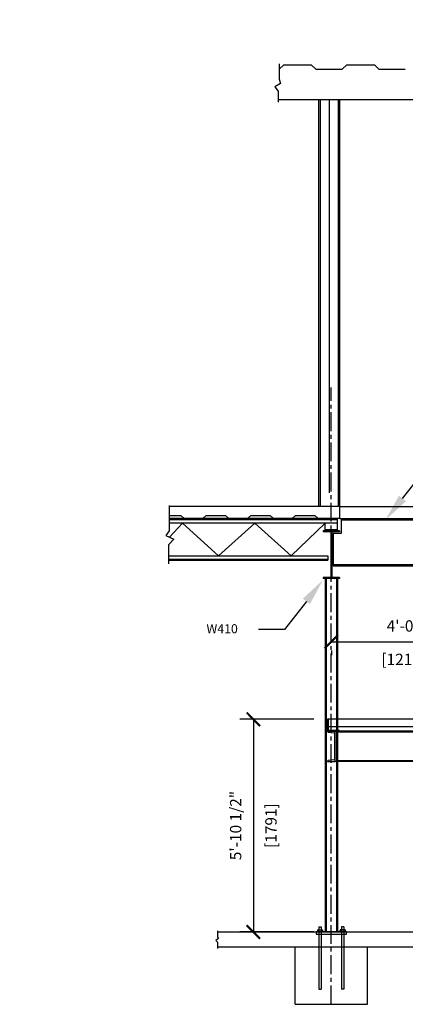
# Model space of a CAD drawing. Units: inches. Extents: x -1254 to 5631, y 14 to 582.
# Drawn here: x 638 to 766, y 80 to 406 of the extents above; entities that cross this region are included whole.
import ezdxf
from ezdxf import colors
from ezdxf.entities.mleader import LeaderData, LeaderLine
from ezdxf.math import Vec2, Vec3

# ---------------------------------------------------------------- set-up
doc = ezdxf.new("R2010")
doc.units = ezdxf.units.IN
doc.header["$MEASUREMENT"] = 0
doc.linetypes.add('CENTER', pattern=[2, 1.25, -0.25, 0.25, -0.25])
for name, color, linetype in [('Arch_Section_Wall', 131, 'Continuous'), ('C-241-1', 241, 'Continuous'), ('Center', 251, 'CENTER'), ('Dim', 5, 'Continuous'), ('Dim @ 48', 5, 'Continuous'), ('L1', 1, 'Continuous'), ('LAYER131A', 131, 'Continuous'), ('Mleader @ 24', 5, 'Continuous'), ('Mleader @ 48', 5, 'Continuous'), ('Struc_Plan_Deck', 41, 'Continuous'), ('Struc_Section_BP', 135, 'Continuous'), ('Struc_Section_Conc', 71, 'Continuous'), ('Struc_Section_Steel', 11, 'Continuous'), ('Structural_Section_StAngle', 2, 'Continuous'), ('Structural_Steel_Deck', 41, 'Continuous'), ('Structural_Steel_Joist', 21, 'Continuous'), ('Structural_SteelBeam', 22, 'Continuous')]:
    doc.layers.add(name, color=color, linetype=linetype)
doc.styles.add('ROMANS', font='romans.shx', dxfattribs={"width": 1.15})
doc.dimstyles.new('ROMANS-beside', dxfattribs={"dimscale": 0, "dimtxt": 0.078125, "dimasz": 0.09375, "dimexe": 0.09375, "dimexo": 0.09375, "dimgap": 0.0625, "dimtad": 1, "dimdec": 4, "dimzin": 1, "dimdsep": 46, "dimlunit": 4, "dimtxsty": 'ROMANS', "dimblk": 'ARCHTICK', "dimcen": 0.0625, "dimdle": 0.09375, "dimclrd": 256, "dimclre": 256, "dimclrt": 256, "dimadec": 0, "dimazin": 0, "dimtfac": 1, "dimtdec": 4, "dimtofl": 0, "dimtmove": 0, "dimatfit": 0, "dimfxl": 1, "dimtfillclr": 256, "dimfrac": 2, "dimtolj": 1, "dimtzin": 0, "dimarcsym": 0})

# ---------------------------------------------------------------- blocks, each defined once
blk = doc.blocks.new('C250x23')
at = {"layer": 'Struc_Section_Steel'}
blk.add_lwpolyline([(2.34, 0.29, -0.361844), (2.56, 0.05), (2.56, 0), (0, 0), (0, 10), (2.56, 10), (2.56, 9.95, -0.361844), (2.34, 9.71), (0.46, 9.45, 0.374734), (0.24, 9.2), (0.24, 0.8, 0.374734), (0.46, 0.55)], format="xyb", close=True, dxfattribs=at)
blk = doc.blocks.new('_ArchTick')
at = {"color": 0, "linetype": 'ByBlock', "const_width": 0.15}
blk.add_lwpolyline([(-0.5, -0.5), (0.5, 0.5)], dxfattribs=at)
blk = doc.blocks.new('*D35')
at = {"layer": 'DEFPOINTS', "color": 0}
for p in [(741.14, 201.53), (789.14, 201.53), (789.14, 199.89)]:
    blk.add_point(p, dxfattribs=at)
at = {"layer": 'Dim', "lineweight": -2}
for p, q in [((741.04, 199.89), (789.23, 199.89)), ((741.14, 197.03), (741.14, 195.39)), ((789.14, 197.03), (789.14, 195.39))]:
    blk.add_line(p, q, dxfattribs=at)
at = {"layer": 'Dim', "lineweight": -2, "xscale": 4.5, "yscale": 4.5, "zscale": 4.5, "rotation": 180}
blk.add_blockref('_ArchTick', (741.14, 199.89), dxfattribs=at)
at = {"layer": 'Dim', "lineweight": -2, "xscale": 4.5, "yscale": 4.5, "zscale": 4.5}
blk.add_blockref('_ArchTick', (789.14, 199.89), dxfattribs=at)
at = {"layer": 'Dim', "char_height": 3.75, "attachment_point": 5, "style": 'ROMANS'}
for s, insert in [('\\A1;4\'-0"', (765.14, 205.12)), ('\\A1;[1219]', (765.14, 194.04))]:
    blk.add_mtext(s, dxfattribs=dict(at, insert=insert))
blk = doc.blocks.new('*D37')
at = {"layer": 'DEFPOINTS', "color": 0}
for p in [(739.86, 174.19), (715.27, 103.69), (739.86, 103.69)]:
    blk.add_point(p, dxfattribs=at)
at = {"layer": 'Dim', "lineweight": -2}
for p, q in [((735.36, 174.19), (710.77, 174.19)), ((715.27, 174.28), (715.27, 103.59)), ((735.36, 103.69), (710.77, 103.69))]:
    blk.add_line(p, q, dxfattribs=at)
at = {"layer": 'Dim', "lineweight": -2, "xscale": 4.5, "yscale": 4.5, "zscale": 4.5}
for p, rotation in [((715.27, 174.19), 90), ((715.27, 103.69), 270)]:
    blk.add_blockref('_ArchTick', p, dxfattribs=dict(at, rotation=rotation))
at = {"layer": 'Dim', "char_height": 3.75, "attachment_point": 5, "rotation": 90, "style": 'ROMANS'}
for s, insert in [('\\A1;5\'-10 1/2"', (709.41, 138.94)), ('\\A1;[1791]', (721.12, 138.94))]:
    blk.add_mtext(s, dxfattribs=dict(at, insert=insert))

msp = doc.modelspace()

# ---------------------------------------------------------------- hatches: boundary and pattern name
at = {"layer": 'Structural_Section_StAngle'}
h = msp.add_hatch(dxfattribs=at)
h.set_pattern_fill('STEEL', color=256, scale=3, style=0)
h.set_pattern_definition([(45, (-8128.86672, -3273.79063), (-0.265165043, 0.265165043), []), (45, (-8128.86672, -3273.60313), (-0.265165043, 0.265165043), [])])
h.paths.add_polyline_path([(740.2306, 170.56352), (740.2306, 173.81352, 0.414213562), (739.8556, 174.18852), (739.8556, 170.18852), (743.8556, 170.18852, 0.414213562), (743.4806, 170.56352)])
at = {"layer": 'Structural_SteelBeam'}
h = msp.add_hatch(dxfattribs=at)
h.set_pattern_fill('STEEL', color=256, scale=5, style=0)
h.set_pattern_definition([(135, (901.05836, 252.6429), (0.4419417, 0.4419417), []), (135, (901.05836, 252.9554), (0.4419417, 0.4419417), [])])
h.paths.add_polyline_path([(743.8856, 236.68852), (743.8856, 236.31352), (741.2606, 236.31352), (741.2606, 221.18852), (743.8856, 221.18852), (743.8856, 220.81352), (741.1356, 220.81352), (741.1356, 236.68852)])
h.paths.add_polyline_path([(738.3856, 236.31352), (738.3856, 236.68852), (741.1356, 236.68852), (741.1356, 220.81352), (738.3856, 220.81352), (738.3856, 221.18852), (741.0106, 221.18852), (741.0106, 236.31352)])

# ---------------------------------------------------------------- linework, layer by layer
at = {"layer": 'Arch_Section_Wall', "ltscale": 0.1}
for p, q in [((723.87213, 391.4713), (723.87213, 386.36796)), ((723.87213, 386.36796), (724.2285, 384.94377)), ((724.2285, 384.94377), (722.44664, 383.87563)), ((722.44664, 383.87563), (723.51576, 382.45144)), ((723.51576, 382.45144), (723.51576, 378.77229)), ((723.51576, 379.68852), (945.17743, 379.68852)), ((737.0106, 244.68852), (737.0106, 379.68852)), ((737.5106, 244.68852), (737.5106, 379.68852)), ((740.5106, 249.22024), (740.5106, 379.68852)), ((743.5106, 244.68852), (743.5106, 379.68852)), ((744.0106, 244.68852), (744.0106, 379.68852))]:
    msp.add_line(p, q, dxfattribs=at)
at = {"layer": 'C-241-1'}
for p, q in [((737.00952, 105.41017), (737.00952, 104.36893)), ((737.00952, 105.41017), (737.76168, 105.41017)), ((737.76168, 105.41017), (737.76168, 104.36893)), ((744.50952, 105.41017), (744.50952, 104.36893)), ((745.26168, 105.41017), (744.50952, 105.41017)), ((745.26168, 105.41017), (745.26168, 104.36893)), ((736.26467, 103.87408), (738.50653, 103.87408)), ((736.26467, 103.87408), (736.26467, 103.68852)), ((736.26467, 103.68852), (738.50653, 103.68852)), ((736.51467, 104.36893), (738.25653, 104.36893)), ((736.51467, 104.36893), (736.51467, 103.87408)), ((738.25653, 104.36893), (738.25653, 103.87408)), ((738.50653, 103.87408), (738.50653, 103.68852)), ((746.00653, 103.87408), (743.76467, 103.87408)), ((743.76467, 103.87408), (743.76467, 103.68852)), ((746.00653, 103.68852), (743.76467, 103.68852)), ((745.75653, 104.36893), (744.01467, 104.36893)), ((744.01467, 104.36893), (744.01467, 103.87408)), ((745.75653, 104.36893), (745.75653, 103.87408)), ((746.00653, 103.87408), (746.00653, 103.68852))]:
    msp.add_line(p, q, dxfattribs=at)
at = {"layer": 'C-241-1', "ltscale": 10}
for p, q in [((737.00952, 104.36893), (737.00952, 84.68852)), ((737.76168, 104.36893), (737.76168, 84.68852)), ((744.50952, 104.36893), (744.50952, 84.68852)), ((745.26168, 104.36893), (745.26168, 84.68852)), ((737.00952, 84.68852), (737.76168, 84.68852)), ((745.26168, 84.68852), (744.50952, 84.68852))]:
    msp.add_line(p, q, dxfattribs=at)
at = {"layer": 'Center', "ltscale": 5}
msp.add_line((741.1356, 79.68852), (741.1356, 284.14331), dxfattribs=at)
at = {"layer": 'L1'}
for p, q in [((687.34016, 245.08844), (687.34016, 236.64896)), ((687.34016, 236.64896), (686.28277, 235.06458)), ((686.28277, 235.06458), (688.92624, 233.83325)), ((688.92624, 233.83325), (687.16393, 232.04003)), ((687.16393, 232.04003), (687.16393, 225.67747))]:
    msp.add_line(p, q, dxfattribs=at)
at = {"layer": 'LAYER131A'}
for p, q in [((739.1356, 220.81352), (739.1356, 103.68852)), ((743.1356, 220.81352), (743.1356, 103.68852))]:
    msp.add_line(p, q, dxfattribs=at)
at = {"layer": 'Struc_Plan_Deck'}
for p, q in [((723.87213, 389.68852), (725.34791, 391.1643)), ((725.34791, 391.1643), (734.48827, 391.1643)), ((735.96405, 389.68852), (734.48827, 391.1643)), ((735.96405, 389.68852), (744.74162, 389.68852)), ((744.7839, 389.68852), (746.25968, 391.1643)), ((746.25968, 391.1643), (755.40003, 391.1643)), ((756.87581, 389.68852), (755.40003, 391.1643)), ((756.87581, 389.68852), (765.65338, 389.68852))]:
    msp.add_line(p, q, dxfattribs=at)
at = {"layer": 'Struc_Section_BP', "ltscale": 2}
msp.add_lwpolyline([(736.1356, 102.93852), (746.1356, 102.93852), (746.1356, 103.68852), (736.1356, 103.68852)], close=True, dxfattribs=at)
at = {"layer": 'Struc_Section_Conc', "ltscale": 2}
for p, q in [((744.0106, 244.68852), (687.34016, 244.68852)), ((687.34016, 241.73386), (691.23502, 241.73386)), ((692.28036, 240.68852), (691.23502, 241.73386)), ((698.52775, 240.68852), (699.5731, 241.73386)), ((699.5731, 241.73386), (706.04752, 241.73386)), ((707.09286, 240.68852), (706.04752, 241.73386)), ((713.34025, 240.68852), (714.3856, 241.73386)), ((714.3856, 241.73386), (720.86002, 241.73386)), ((721.90536, 240.68852), (720.86002, 241.73386)), ((728.15275, 240.68852), (729.1981, 241.73386)), ((729.1981, 241.73386), (735.67252, 241.73386)), ((736.71786, 240.68852), (735.67252, 241.73386)), ((744.0106, 240.68852), (744.0106, 244.68852)), ((744.0106, 244.68852), (890.20969, 244.68852)), ((692.28036, 240.68852), (698.49781, 240.68852)), ((698.52775, 240.68852), (695.48065, 240.68852)), ((707.09286, 240.68852), (713.31031, 240.68852)), ((713.34025, 240.68852), (710.29315, 240.68852)), ((721.90536, 240.68852), (728.12281, 240.68852)), ((728.15275, 240.68852), (725.10565, 240.68852)), ((744.0106, 240.68852), (736.71786, 240.68852)), ((744.0106, 240.68852), (882.78093, 240.68852)), ((744.3856, 240.68852), (877.44373, 240.68852)), ((744.3856, 240.68852), (744.3856, 235.81352)), ((744.3856, 240.31352), (882.18253, 240.31352)), ((741.7606, 235.81352), (741.7606, 225.06352)), ((744.3856, 235.81352), (741.7606, 235.81352)), ((741.7606, 225.43852), (858.44583, 225.43852)), ((741.7606, 225.06352), (857.84742, 225.06352)), ((787.8556, 174.18852), (739.8556, 174.18852)), ((703.68927, 101.46577), (702.83293, 100.8437)), ((703.37788, 104.07069), (703.37788, 101.89344)), ((703.37788, 103.68852), (951.69818, 103.68852)), ((703.37788, 101.89344), (703.68927, 101.46577)), ((702.83293, 100.8437), (703.4168, 100.33827)), ((703.4168, 100.33827), (703.4168, 98.14116)), ((703.4168, 98.68852), (951.7371, 98.68852)), ((729.1356, 79.68852), (729.1356, 98.68852)), ((753.1356, 79.68852), (753.1356, 98.68852)), ((729.1356, 79.68852), (753.1356, 79.68852))]:
    msp.add_line(p, q, dxfattribs=at)
at = {"layer": 'Struc_Section_Conc', "ltscale": 20}
msp.add_line((790.0406, 171.68852), (740.2306, 171.68852), dxfattribs=at)
at = {"layer": 'Struc_Section_Steel', "ltscale": 4}
for p, q in [((739.3856, 220.81352), (739.3856, 103.68852)), ((742.8856, 220.81352), (742.8856, 103.68852))]:
    msp.add_line(p, q, dxfattribs=at)
at = {"layer": 'Struc_Section_Steel', "ltscale": 2}
for p, q in [((787.8556, 170.18852), (742.4156, 170.18852)), ((787.2606, 169.93852), (743.1356, 169.93852)), ((787.2606, 160.18852), (742.4156, 160.18852)), ((787.2606, 160.43852), (743.1356, 160.43852))]:
    msp.add_line(p, q, dxfattribs=at)
at = {"layer": 'Structural_Section_StAngle', "ltscale": 5}
for p, q in [((739.8556, 170.18852), (739.8556, 174.18852)), ((740.2306, 170.56352), (740.2306, 173.81352)), ((739.8556, 170.18852), (743.8556, 170.18852)), ((740.2306, 170.56352), (743.4806, 170.56352))]:
    msp.add_line(p, q, dxfattribs=at)
at = {"layer": 'Structural_Section_StAngle'}
msp.add_line((739.8556, 174.18852), (739.8556, 174.18852), dxfattribs=at)
at = {"layer": 'Structural_Section_StAngle', "ltscale": 5}
for centre, start in [((739.8556, 173.81352), 360), ((743.4806, 170.18852), 0)]:
    msp.add_arc(centre, 0.375, start, 90, dxfattribs=at)
at = {"layer": 'Structural_Steel_Deck'}
msp.add_line((698.52775, 240.68852), (695.48065, 240.68852), dxfattribs=at)
at = {"layer": 'Structural_Steel_Joist'}
for p, q in [((743.1356, 240.68852), (687.34016, 240.68852)), ((743.1356, 240.31352), (687.34016, 240.31352)), ((743.1356, 239.18852), (687.34016, 239.18852)), ((687.45141, 234.52023), (691.7606, 239.18852)), ((691.7606, 239.18852), (703.7606, 228.40852)), ((703.7606, 228.40852), (715.7606, 239.18852)), ((715.7606, 239.18852), (727.7606, 228.40852)), ((727.7606, 228.40852), (739.1356, 239.18852)), ((739.1356, 236.68852), (739.1356, 239.18852)), ((743.1356, 236.68852), (743.1356, 240.68852)), ((739.1356, 237.06352), (743.1356, 237.06352)), ((743.1356, 236.68852), (739.1356, 236.68852)), ((687.16393, 228.40852), (740.0106, 228.40852)), ((687.16393, 227.28352), (740.0106, 227.28352)), ((687.16393, 226.90852), (740.0106, 226.90852)), ((740.0106, 228.40852), (740.0106, 226.90852))]:
    msp.add_line(p, q, dxfattribs=at)
at = {"layer": 'Structural_SteelBeam'}
for p, q in [((743.8856, 236.68852), (738.3856, 236.68852)), ((738.3856, 236.68852), (738.3856, 236.31352)), ((741.0106, 236.31352), (738.3856, 236.31352)), ((741.0106, 236.31352), (741.0106, 221.18852)), ((741.2606, 236.31352), (741.2606, 221.18852)), ((743.8856, 236.31352), (741.2606, 236.31352)), ((743.8856, 236.68852), (743.8856, 236.31352)), ((741.0106, 221.18852), (738.3856, 221.18852)), ((738.3856, 221.18852), (738.3856, 220.81352)), ((743.8856, 220.81352), (738.3856, 220.81352)), ((743.8856, 221.18852), (741.2606, 221.18852)), ((743.8856, 221.18852), (743.8856, 220.81352))]:
    msp.add_line(p, q, dxfattribs=at)

# ---------------------------------------------------------------- block references
at = {"layer": 'Struc_Section_Steel', "ltscale": 2, "xscale": -1}
msp.add_blockref('C250x23', (742.4156, 160.18852), dxfattribs=at)

# ---------------------------------------------------------------- dimensions: what is measured, and where the dimension line sits
at = {"layer": 'Dim @ 48'}
dim = msp.add_linear_dim(base=(789.1356, 199.89274), p1=(741.1356, 201.53179), p2=(789.1356, 201.53179), dimstyle='ROMANS-beside', override={"dimscale": 48, "dimtxt": 0.078125, "dimasz": 0.09375, "dimexe": 0.09375, "dimexo": 0.09375, "dimgap": 0.0625, "dimpost": '\\X', "dimcen": 0.0625, "dimtix": 0, "dimtofl": 0, "dimtmove": 2, "dimatfit": 0}, dxfattribs=at)
dim.commit()
dim.dimension.update_dxf_attribs({"geometry": '*D35', "text_midpoint": (765.1356, 199.89274)})
dim = msp.add_linear_dim(base=(715.2676, 103.68852), p1=(739.8556, 174.18852), p2=(739.8556, 103.68852), angle=90, dimstyle='ROMANS-beside', override={"dimscale": 48, "dimtxt": 0.078125, "dimasz": 0.09375, "dimexe": 0.09375, "dimexo": 0.09375, "dimgap": 0.0625, "dimpost": '\\X', "dimcen": 0.0625, "dimtix": 0, "dimtofl": 0, "dimtmove": 2, "dimatfit": 0}, dxfattribs=at)
dim.commit()
dim.dimension.update_dxf_attribs({"geometry": '*D37', "text_midpoint": (715.2676, 138.93852)})

# ---------------------------------------------------------------- leaders
at = {"layer": 'Mleader @ 24'}
ml = msp.add_multileader_mtext('Standard', dxfattribs=at)
ml.set_content('\\A1;{\\W1.15;POLISHED ALUM.\\PCHECKER PLATE PANEL (TYP.)}', color=256, style='ROMANS')
ml.set_leader_properties()
ml.build(insert=Vec2(0, 0))
ml.multileader.update_dxf_attribs({"dogleg_length": 0.36, "arrow_head_size": 4.5, "scale": 24})
ctx = ml.context
ctx.base_point, ctx.scale, ctx.char_height, ctx.arrow_head_size, ctx.landing_gap_size, ctx.plane_origin = Vec3(470.67411, 294.57042), 24, 1.5, 4.5, 2.16, Vec3(471.23782, 295.47042)
ctx.left_attachment, ctx.right_attachment, ctx.attachment_type = 0, 0, 1
notes = []
notes.append((ctx, [(0, (1, 1, 0), (460.43782, 294.57042), (1, 0), 10.23629, [(0, [(435.32775, 269.46035)], 0, [])])]))
ctx.mtext.insert, ctx.mtext.width, ctx.mtext.defined_height, ctx.mtext.flow_direction = Vec3(472.83411, 295.57042), 41.9247834, 4.5355, 5
ml = msp.add_multileader_mtext('Standard', dxfattribs=at)
ml.set_content('{\\W1.15;HSS 1-1/2"x1-1/2" [38x38] \\PRAILING (TYP.)}', color=256, style='ROMANS')
ml.set_leader_properties()
ml.build(insert=Vec2(0, 0))
ml.multileader.update_dxf_attribs({"dogleg_length": 0.36, "arrow_head_size": 4.5, "scale": 24})
ctx = ml.context
ctx.base_point, ctx.scale, ctx.char_height, ctx.arrow_head_size, ctx.landing_gap_size, ctx.plane_origin = Vec3(514.90008, 262.66014), 24, 1.5, 4.5, 2.16, Vec3(514.0944, 263.56014)
ctx.left_attachment, ctx.right_attachment, ctx.attachment_type = 0, 0, 1
notes.append((ctx, [(0, (1, 1, 0), (503.2944, 262.66014), (1, 0), 11.60568, [(0, [(486.58483, 246.05096)], 0, [])])]))
ctx.mtext.insert, ctx.mtext.width, ctx.mtext.defined_height, ctx.mtext.flow_direction = Vec3(517.06008, 263.66014), 41.9247834, 4.5355, 5
ml = msp.add_multileader_mtext('Standard', dxfattribs=at)
ml.set_content('{\\W1.15;9.5%%C CABLES (TYP.)}', color=256, style='ROMANS')
ml.set_leader_properties()
ml.build(insert=Vec2(0, 0))
ml.multileader.update_dxf_attribs({"dogleg_length": 0.36, "arrow_head_size": 4.5, "scale": 24})
ctx = ml.context
ctx.base_point, ctx.scale, ctx.char_height, ctx.arrow_head_size, ctx.landing_gap_size, ctx.plane_origin = Vec3(543.02634, 240.61417), 24, 1.5, 4.5, 2.16, Vec3(534.56085, 241.51417)
ctx.left_attachment, ctx.right_attachment, ctx.attachment_type = 0, 0, 1
notes.append((ctx, [(0, (1, 1, 0), (523.76085, 240.61417), (1, 0), 19.2655, [(0, [(507.0866, 223.93745)], 0, [])])]))
ctx.mtext.insert, ctx.mtext.width, ctx.mtext.defined_height, ctx.mtext.flow_direction = Vec3(545.18634, 241.61417), 41.9247834, 4.5355, 5
ml = msp.add_multileader_mtext('Standard', dxfattribs=at)
ml.set_content('{\\W1.15;HSS 1-1/2"x1-1/2" \\P[38x38] POSTS (TYP.)}', color=256, style='ROMANS')
ml.set_leader_properties()
ml.build(insert=Vec2(0, 0))
ml.multileader.update_dxf_attribs({"dogleg_length": 0.36, "arrow_head_size": 4.5, "scale": 24})
ctx = ml.context
ctx.base_point, ctx.scale, ctx.char_height, ctx.arrow_head_size, ctx.landing_gap_size, ctx.plane_origin = Vec3(552.34171, 219.79423), 24, 1.5, 4.5, 2.16, Vec3(557.1057, 220.69423)
ctx.left_attachment, ctx.right_attachment, ctx.attachment_type = 0, 0, 1
notes.append((ctx, [(0, (1, 1, 0), (546.3057, 219.79423), (1, 0), 6.03601, [(0, [(534.19665, 207.70052)], 0, [])])]))
ctx.mtext.insert, ctx.mtext.width, ctx.mtext.defined_height, ctx.mtext.flow_direction = Vec3(554.50171, 219.79423), 41.9247834, 4.5355, 5
at = {"layer": 'Mleader @ 48'}
ml = msp.add_multileader_mtext('Standard', dxfattribs=at)
ml.set_content('\\A1;{\\W1.15;3/4"[30] O.S.B SHEATHING}', color=256, style='ROMANS')
ml.set_leader_properties()
ml.build(insert=Vec2(0, 0))
ml.multileader.update_dxf_attribs({"dogleg_length": 0.36, "arrow_head_size": 9, "scale": 48})
ctx = ml.context
ctx.base_point, ctx.scale, ctx.char_height, ctx.arrow_head_size, ctx.landing_gap_size, ctx.plane_origin = Vec3(358.67613, 403.84131), 48, 3, 9, 4.32, Vec3(360.71587, 405.64131)
ctx.left_attachment, ctx.right_attachment, ctx.attachment_type = 0, 0, 1
notes.append((ctx, [(0, (1, 1, 0), (339.11587, 403.84131), (1, 0), 19.56027, [(0, [(322.75424, 387.85929)], 0, [])])]))
ctx.mtext.insert, ctx.mtext.width, ctx.mtext.defined_height, ctx.mtext.flow_direction = Vec3(362.99613, 405.84131), 75.1317683, 9.3771, 5
ml = msp.add_multileader_mtext('Standard', dxfattribs=at)
ml.set_content('\\A1;{\\W1.15;3/4"[30] O.S.B SHEATHING}', color=256, style='ROMANS')
ml.set_leader_properties()
ml.build(insert=Vec2(0, 0))
ml.multileader.update_dxf_attribs({"dogleg_length": 0.36, "arrow_head_size": 9, "scale": 48})
ctx = ml.context
ctx.base_point, ctx.scale, ctx.char_height, ctx.arrow_head_size, ctx.landing_gap_size, ctx.plane_origin, ctx.plane_x_axis = Vec3(558.80635, 403.84131), 48, 3, 9, 4.32, Vec3(556.76662, 405.64131), Vec3(-1, 0)
ctx.left_attachment, ctx.right_attachment, ctx.attachment_type, ctx.plane_normal_reversed = 0, 0, 1, 1
notes.append((ctx, [(0, (1, 1, 0), (578.36662, 403.84131), (-1, 0), 19.56027, [(0, [(594.72824, 387.85929)], 0, [])])]))
ctx.mtext.insert, ctx.mtext.width, ctx.mtext.defined_height, ctx.mtext.flow_direction = Vec3(483.84349, 405.84131), 75.1317683, 9.3771, 5
ml = msp.add_multileader_mtext('Standard', dxfattribs=at)
ml.set_content('\\A1;{\\W1.15;2"x6" [38x140] WALL\\PFRAMING}', color=256, style='ROMANS')
ml.set_leader_properties()
ml.build(insert=Vec2(0, 0))
ml.multileader.update_dxf_attribs({"dogleg_length": 0.36, "arrow_head_size": 9, "scale": 48})
ctx = ml.context
ctx.base_point, ctx.scale, ctx.char_height, ctx.arrow_head_size, ctx.landing_gap_size, ctx.plane_origin = Vec3(364.18357, 386.77282), 48, 3, 9, 4.32, Vec3(369.60308, 388.57282)
ctx.left_attachment, ctx.right_attachment, ctx.attachment_type = 0, 0, 1
notes.append((ctx, [(0, (1, 1, 0), (348.00308, 386.77282), (1, 0), 16.18049, [(0, [(325.05049, 363.93087)], 0, [])])]))
ctx.mtext.insert, ctx.mtext.width, ctx.mtext.defined_height, ctx.mtext.flow_direction = Vec3(368.50357, 388.57282), 66.0362408, 9.3771, 5
ml = msp.add_multileader_mtext('Standard', dxfattribs=at)
ml.set_content('\\A1;{\\W1.15;2"x6" [38x140] WALL\\PFRAMING}', color=256, style='ROMANS')
ml.set_leader_properties()
ml.build(insert=Vec2(0, 0))
ml.multileader.update_dxf_attribs({"dogleg_length": 0.36, "arrow_head_size": 9, "scale": 48})
ctx = ml.context
ctx.base_point, ctx.scale, ctx.char_height, ctx.arrow_head_size, ctx.landing_gap_size, ctx.plane_origin, ctx.plane_x_axis = Vec3(553.29891, 386.77282), 48, 3, 9, 4.32, Vec3(547.8794, 388.57282), Vec3(-1, 0)
ctx.left_attachment, ctx.right_attachment, ctx.attachment_type, ctx.plane_normal_reversed = 0, 0, 1, 1
notes.append((ctx, [(0, (1, 1, 0), (569.4794, 386.77282), (-1, 0), 16.18049, [(0, [(592.43199, 363.93087)], 0, [])])]))
ctx.mtext.insert, ctx.mtext.width, ctx.mtext.defined_height, ctx.mtext.flow_direction = Vec3(492.62891, 388.57282), 66.0362408, 9.3771, 5
ml = msp.add_multileader_mtext('Standard', dxfattribs=at)
ml.set_content('\\A1;{\\W1.15;OUTSIDE FACE OF\\PGRADE BEAM BELOW}', color=256, style='ROMANS')
ml.set_leader_properties()
ml.build(insert=Vec2(0, 0))
ml.multileader.update_dxf_attribs({"dogleg_length": 0.36, "arrow_head_size": 9, "scale": 48})
ctx = ml.context
ctx.base_point, ctx.scale, ctx.char_height, ctx.arrow_head_size, ctx.landing_gap_size, ctx.plane_origin = Vec3(-58.03424, 303.4712), 48, 3, 9, 4.32, Vec3(-32.49319, 305.2712)
ctx.left_attachment, ctx.right_attachment, ctx.attachment_type = 0, 0, 1
notes.append((ctx, [(0, (1, 1, 0), (17.4876, 303.4712), (-1, 0), 13.98184, [(0, [(36.74186, 303.4712)], 0, [])])]))
ctx.mtext.insert, ctx.mtext.width, ctx.mtext.defined_height, ctx.mtext.flow_direction = Vec3(-53.71424, 305.2712), 55.3423282, 8.91034, 5
ml = msp.add_multileader_mtext('Standard', dxfattribs=at)
ml.set_content('\\A1;{\\W1.15;OUTSIDE FACE OF\\PGRADE BEAM BELOW}', color=256, style='ROMANS')
ml.set_leader_properties()
ml.build(insert=Vec2(0, 0))
ml.multileader.update_dxf_attribs({"dogleg_length": 0.36, "arrow_head_size": 9, "scale": 48})
ctx = ml.context
ctx.base_point, ctx.scale, ctx.char_height, ctx.arrow_head_size, ctx.landing_gap_size, ctx.plane_origin, ctx.plane_x_axis = Vec3(239.51795, 303.4712), 48, 3, 9, 4.32, Vec3(213.9769, 305.2712), Vec3(-1, 0)
ctx.left_attachment, ctx.right_attachment, ctx.attachment_type, ctx.plane_normal_reversed = 0, 0, 1, 1
notes.append((ctx, [(0, (1, 1, 0), (163.99611, 303.4712), (1, 0), 13.98184, [(0, [(144.74186, 303.4712)], 0, [])])]))
ctx.mtext.insert, ctx.mtext.width, ctx.mtext.defined_height, ctx.mtext.flow_direction = Vec3(182.29795, 305.2712), 55.3423282, 8.91034, 5
ml = msp.add_multileader_mtext('Standard', dxfattribs=at)
ml.set_content('W12', color=256, style='ROMANS')
ml.set_leader_properties()
ml.build(insert=Vec2(0, 0))
ml.multileader.update_dxf_attribs({"dogleg_length": 0.36, "arrow_head_size": 9, "scale": 48})
ctx = ml.context
ctx.base_point, ctx.scale, ctx.char_height, ctx.arrow_head_size, ctx.landing_gap_size, ctx.plane_origin = Vec3(801.16191, 271.56767), 48, 3, 9, 4.32, Vec3(805.48191, 273.36767)
ctx.left_attachment, ctx.right_attachment, ctx.attachment_type = 0, 0, 1
notes.append((ctx, [(0, (1, 1, 0), (783.88191, 271.56767), (1, 0), 17.28, [(0, [(759.12865, 240.31358)], 0, [])])]))
ctx.mtext.insert, ctx.mtext.width, ctx.mtext.defined_height, ctx.mtext.flow_direction = Vec3(805.48191, 273.36767), 14.7164716, 7.35723, 5
ml = msp.add_multileader_mtext('Standard', dxfattribs=at)
ml.set_content('\\A1;{\\W1.15;W250}', color=256, style='ROMANS')
ml.set_leader_properties()
ml.build(insert=Vec2(0, 0))
ml.multileader.update_dxf_attribs({"dogleg_length": 0.36, "arrow_head_size": 9, "scale": 48})
ctx = ml.context
ctx.base_point, ctx.scale, ctx.char_height, ctx.arrow_head_size, ctx.landing_gap_size, ctx.plane_origin = Vec3(-16.11281, 231.12602), 48, 3, 9, 4.32, Vec3(-30.49319, 232.92602)
ctx.left_attachment, ctx.right_attachment, ctx.attachment_type = 0, 0, 1
notes.append((ctx, [(0, (1, 1, 0), (19.4876, 231.12602), (-1, 0), 13.98184, [(0, [(38.74186, 231.12602)], 0, [])])]))
ctx.mtext.insert, ctx.mtext.width, ctx.mtext.defined_height, ctx.mtext.flow_direction = Vec3(-11.79281, 232.92602), 55.3423282, 8.91034, 5
ml = msp.add_multileader_mtext('Standard', dxfattribs=at)
ml.set_content('W410', color=256, style='ROMANS')
ml.set_leader_properties()
ml.build(insert=Vec2(0, 0))
ml.multileader.update_dxf_attribs({"dogleg_length": 0.36, "arrow_head_size": 9, "scale": 48})
ctx = ml.context
ctx.base_point, ctx.scale, ctx.char_height, ctx.arrow_head_size, ctx.landing_gap_size, ctx.plane_origin = Vec3(184.17442, 208.13586), 48, 3, 9, 4.32, Vec3(187.89139, 202.35499)
ctx.left_attachment, ctx.right_attachment, ctx.attachment_type = 0, 0, 1
notes.append((ctx, [(0, (1, 1, 0), (166.89442, 208.13586), (1, 0), 17.28, [(0, [(159.49186, 224.81352)], 0, [])])]))
ctx.mtext.insert, ctx.mtext.width, ctx.mtext.defined_height, ctx.mtext.flow_direction = Vec3(188.49442, 208.13586), 30.4980626, 13.66389, 5
ml = msp.add_multileader_mtext('Standard', dxfattribs=at)
ml.set_content('W310{\\A1;\\W1.15;\\C256;x39}', color=256, style='ROMANS')
ml.set_leader_properties()
ml.build(insert=Vec2(0, 0))
ml.multileader.update_dxf_attribs({"dogleg_length": 0.36, "arrow_head_size": 9, "scale": 48})
ctx = ml.context
ctx.base_point, ctx.scale, ctx.char_height, ctx.arrow_head_size, ctx.landing_gap_size, ctx.plane_origin = Vec3(1108.51157, 188.629), 48, 3, 9, 4.32, Vec3(1135.74598, 198.53494)
ctx.left_attachment, ctx.right_attachment, ctx.text_align_type, ctx.attachment_type = 0, 0, 2, 1
notes.append((ctx, [(0, (1, 1, 0), (1156.61014, 188.629), (-1, 0), 17.28, [(0, [(1173.95785, 220.37468)], 0, [])])]))
ctx.mtext.insert, ctx.mtext.width, ctx.mtext.defined_height, ctx.mtext.alignment, ctx.mtext.flow_direction = Vec3(1135.01014, 188.629), 28.0825354, 5.94356, 3, 5
ml = msp.add_multileader_mtext('Standard', dxfattribs=at)
ml.set_content('W410', color=256, style='ROMANS')
ml.set_leader_properties()
ml.build(insert=Vec2(0, 0))
ml.multileader.update_dxf_attribs({"dogleg_length": 0.36, "arrow_head_size": 9, "scale": 48})
ctx = ml.context
ctx.base_point, ctx.scale, ctx.char_height, ctx.arrow_head_size, ctx.landing_gap_size, ctx.plane_origin = Vec3(695.40056, 203.88885), 48, 3, 9, 4.32, Vec3(699.72056, 205.68885)
ctx.left_attachment, ctx.right_attachment, ctx.attachment_type = 0, 0, 1
notes.append((ctx, [(0, (1, 1, 0), (725.65914, 203.88885), (-1, 0), 8.64, [(0, [(738.37221, 220.37732)], 0, [])])]))
ctx.mtext.insert, ctx.mtext.width, ctx.mtext.defined_height, ctx.mtext.flow_direction = Vec3(699.72056, 205.68885), 18.3987595, 6.84511, 5
ml = msp.add_multileader_mtext('Standard', dxfattribs=at)
ml.set_content('350 OWSJ', color=256, style='ROMANS')
ml.set_leader_properties()
ml.build(insert=Vec2(0, 0))
ml.multileader.update_dxf_attribs({"dogleg_length": 0.36, "arrow_head_size": 9, "scale": 48})
ctx = ml.context
ctx.base_point, ctx.scale, ctx.char_height, ctx.arrow_head_size, ctx.landing_gap_size, ctx.plane_origin = Vec3(1069.17926, 200.07293), 48, 3, 9, 4.32, Vec3(1086.80641, 201.87293)
ctx.left_attachment, ctx.right_attachment, ctx.text_align_type, ctx.attachment_type = 0, 0, 2, 1
notes.append((ctx, [(0, (1, 1, 0), (1120.72784, 200.07293), (-1, 0), 17.28, [(0, [(1128.95785, 216.24968)], 0, [])])]))
ctx.mtext.insert, ctx.mtext.width, ctx.mtext.defined_height, ctx.mtext.alignment, ctx.mtext.flow_direction = Vec3(1099.12784, 200.07293), 31.4150322, 6.19686, 3, 5
ml = msp.add_multileader_mtext('Standard', dxfattribs=at)
ml.set_content('C250', color=256, style='ROMANS')
ml.set_leader_properties()
ml.build(insert=Vec2(0, 0))
ml.multileader.update_dxf_attribs({"dogleg_length": 0.36, "arrow_head_size": 9, "scale": 48})
ctx = ml.context
ctx.base_point, ctx.scale, ctx.char_height, ctx.arrow_head_size, ctx.landing_gap_size, ctx.plane_origin = Vec3(183.01226, 176.40808), 48, 3, 9, 4.32, Vec3(187.33226, 178.20808)
ctx.left_attachment, ctx.right_attachment, ctx.attachment_type = 0, 0, 1
notes.append((ctx, [(0, (1, 1, 0), (165.73226, 176.40808), (1, 0), 17.28, [(0, [(149.80369, 160.47951)], 0, [])])]))
ctx.mtext.insert, ctx.mtext.width, ctx.mtext.defined_height, ctx.mtext.flow_direction = Vec3(187.33226, 178.20808), 31.6041847, 9.65143, 5
for ctx, leaders in notes:
    for number, flags, end, landing, length, lines in leaders:
        leader = LeaderData()
        leader.index, (leader.has_last_leader_line, leader.has_dogleg_vector, leader.attachment_direction) = number, flags
        leader.last_leader_point, leader.dogleg_vector, leader.dogleg_length = Vec3(end), Vec3(landing), length
        for number, points, colour, breaks in lines:
            line = LeaderLine()
            line.index, line.vertices, line.color, line.breaks = number, Vec3.list(points), colors.encode_raw_color(colour), breaks
            leader.lines.append(line)
        ctx.leaders.append(leader)

doc.saveas('drawing.dxf')
